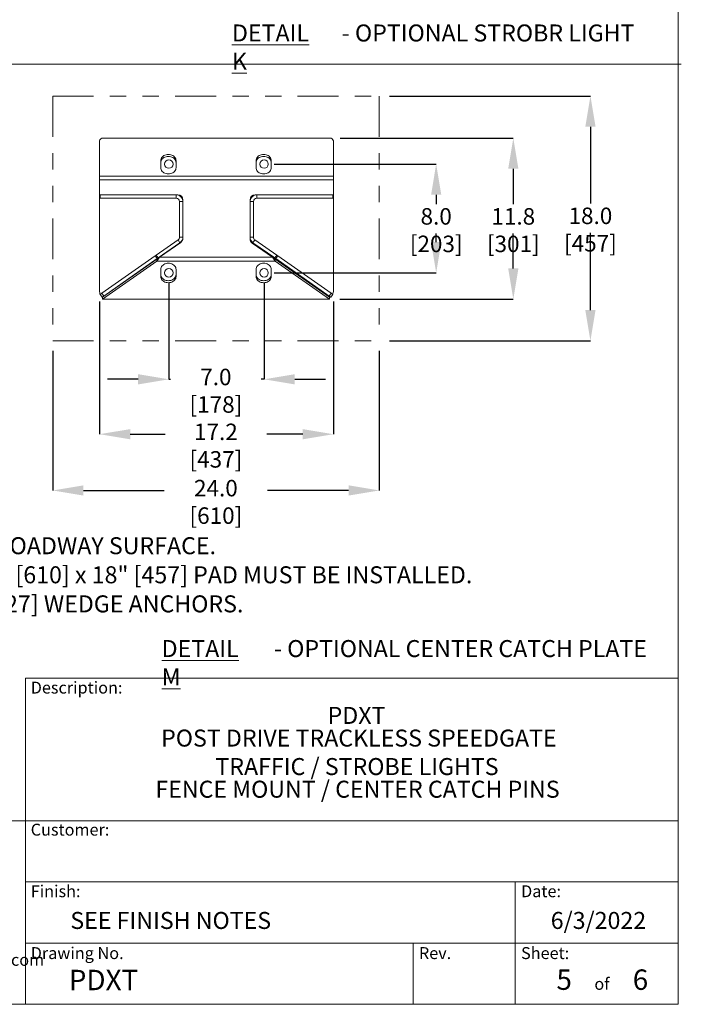
# Model space of a CAD drawing. Units: inches. Extents: x 0.2 to 16.8, y 0.2 to 10.8.
# Drawn here: x 12.7 to 16.8, y 0.2 to 6.3 of the extents above; entities that cross this region are included whole.
import ezdxf

# ---------------------------------------------------------------- set-up
doc = ezdxf.new("R2010")
doc.units = ezdxf.units.IN
doc.header["$MEASUREMENT"] = 0
doc.header["$PDSIZE"] = -1
doc.linetypes.add('SLD-Phantom', pattern=[0.5, 0.25, -0.05, 0.05, -0.05, 0.05, -0.05])
doc.linetypes.add('SLD-Solid', pattern=[0])
doc.layers.add('LAYER_1', color=7, linetype='SLD-Solid', lineweight=35)
doc.layers.add('SHEET', color=144, linetype='SLD-Solid')
doc.styles.add('SLDTEXTSTYLE0', font='ARIALBD.TTF', dxfattribs={"width": 0.948})
doc.styles.add('SLDTEXTSTYLE1', font='ARIAL.TTF', dxfattribs={"width": 0.948})
doc.dimstyles.new('SLDDIMSTYLE0', dxfattribs={"dimtxt": 0.101115, "dimasz": 0.188, "dimexe": 0, "dimexo": 0.0625, "dimgap": 0.025279, "dimtad": 0, "dimtih": 1, "dimtoh": 1, "dimdec": 1, "dimlfac": 12, "dimrnd": 1e-09, "dimzin": 4, "dimdsep": 46, "dimtxsty": 'SLDTEXTSTYLE1', "dimsah": 1, "dimcen": 0.09, "dimadec": 0, "dimazin": 1, "dimtfac": 1, "dimtdec": 1, "dimtofl": 0, "dimtmove": 0, "dimatfit": 3, "dimfxl": 1, "dimfrac": 2, "dimtolj": 1, "dimtzin": 12, "dimarcsym": 0})
doc.dimstyles.new('SLDDIMSTYLE1', dxfattribs={"dimtxt": 0.101115, "dimasz": 0.188, "dimexe": 0, "dimexo": 0.0625, "dimgap": 0.025279, "dimtad": 0, "dimtih": 1, "dimtoh": 1, "dimdec": 1, "dimlfac": 12, "dimrnd": 1e-09, "dimzin": 4, "dimdsep": 46, "dimtxsty": 'SLDTEXTSTYLE1', "dimsah": 1, "dimcen": 0.09, "dimadec": 0, "dimazin": 1, "dimtfac": 1, "dimtdec": 1, "dimtmove": 0, "dimatfit": 0, "dimfxl": 1, "dimfrac": 2, "dimtolj": 1, "dimtzin": 12, "dimarcsym": 0})
doc.dimstyles.new('SLDDIMSTYLE2', dxfattribs={"dimtxt": 0.101115, "dimasz": 0.188, "dimexe": 0, "dimexo": 0.0625, "dimgap": 0.025279, "dimtad": 0, "dimtih": 1, "dimtoh": 1, "dimdec": 1, "dimlfac": 12, "dimrnd": 1e-09, "dimzin": 12, "dimdsep": 46, "dimtxsty": 'SLDTEXTSTYLE1', "dimsah": 1, "dimcen": 0.09, "dimadec": 0, "dimazin": 3, "dimtfac": 1, "dimtdec": 1, "dimtofl": 0, "dimtmove": 0, "dimatfit": 3, "dimfxl": 1, "dimfrac": 2, "dimtolj": 1, "dimtzin": 12, "dimarcsym": 0})

# ---------------------------------------------------------------- blocks, each defined once
blk = doc.blocks.new('_D')
at = {"layer": 'Defpoints', "color": 0}
for p in [(14.9179, 5.8178), (14.9179, 4.3178), (16.2115, 4.3178)]:
    blk.add_point(p, dxfattribs=at)
at = {"layer": 'LAYER_1', "color": 0, "lineweight": -2}
for p, q in [((14.9804, 5.8178), (16.2115, 5.8178)), ((16.2115, 5.6298), (16.2115, 5.1594)), ((16.2115, 4.5058), (16.2115, 4.9793)), ((14.9804, 4.3178), (16.2115, 4.3178))]:
    blk.add_line(p, q, dxfattribs=at)
at = {"layer": 'LAYER_1', "color": 0}
for points in [[(16.2428, 5.6298), (16.1801, 5.6298), (16.2115, 5.8178)], [(16.1801, 4.5058), (16.2428, 4.5058), (16.2115, 4.3178)]]:
    blk.add_solid(points, dxfattribs=at)
at = {"layer": 'LAYER_1', "color": 0, "lineweight": 0, "insert": (16.2115, 5.1341), "char_height": 0.101115, "attachment_point": 2, "style": 'SLDTEXTSTYLE1'}
blk.add_mtext('\\A1;18.0 [457]', dxfattribs=at)
blk = doc.blocks.new('_D_1')
at = {"layer": 'Defpoints', "color": 0}
for p in [(12.9179, 4.3178), (14.9179, 4.3178), (14.9179, 3.4)]:
    blk.add_point(p, dxfattribs=at)
at = {"layer": 'LAYER_1', "color": 0, "lineweight": -2}
for p, q in [((12.9179, 4.2553), (12.9179, 3.4)), ((14.9179, 4.2553), (14.9179, 3.4)), ((13.1059, 3.4), (13.6005, 3.4)), ((14.7299, 3.4), (14.2334, 3.4))]:
    blk.add_line(p, q, dxfattribs=at)
at = {"layer": 'LAYER_1', "color": 0}
for points in [[(13.1059, 3.4313), (13.1059, 3.3687), (12.9179, 3.4)], [(14.7299, 3.3687), (14.7299, 3.4313), (14.9179, 3.4)]]:
    blk.add_solid(points, dxfattribs=at)
at = {"layer": 'LAYER_1', "color": 0, "lineweight": 0, "insert": (13.917, 3.4648), "char_height": 0.101115, "attachment_point": 2, "style": 'SLDTEXTSTYLE1'}
blk.add_mtext('\\A1;24.0 [610]', dxfattribs=at)
blk = doc.blocks.new('_D_2')
at = {"layer": 'Defpoints', "color": 0}
for p in [(13.6288, 4.7344), (14.2122, 4.7344), (14.2122, 4.0813)]:
    blk.add_point(p, dxfattribs=at)
at = {"layer": 'LAYER_1', "color": 0, "lineweight": -2}
for p, q in [((13.6288, 4.6719), (13.6288, 4.0813)), ((14.2122, 4.6719), (14.2122, 4.0813)), ((13.4408, 4.0813), (13.2528, 4.0813)), ((13.6288, 4.0813), (13.6388, 4.0813)), ((14.2122, 4.0813), (14.1951, 4.0813)), ((14.4002, 4.0813), (14.5882, 4.0813))]:
    blk.add_line(p, q, dxfattribs=at)
at = {"layer": 'LAYER_1', "color": 0}
for points in [[(13.4408, 4.05), (13.4408, 4.1127), (13.6288, 4.0813)], [(14.4002, 4.1127), (14.4002, 4.05), (14.2122, 4.0813)]]:
    blk.add_solid(points, dxfattribs=at)
at = {"layer": 'LAYER_1', "color": 0, "lineweight": 0, "insert": (13.917, 4.1461), "char_height": 0.101115, "attachment_point": 2, "style": 'SLDTEXTSTYLE1'}
blk.add_mtext('\\A1;7.0 [178]', dxfattribs=at)
blk = doc.blocks.new('_D_3')
at = {"layer": 'Defpoints', "color": 0}
for p in [(13.2043, 4.6199), (14.6367, 4.6199), (14.6367, 3.7448)]:
    blk.add_point(p, dxfattribs=at)
at = {"layer": 'LAYER_1', "color": 0, "lineweight": -2}
for p, q in [((13.2043, 4.5574), (13.2043, 3.7448)), ((14.6367, 4.5574), (14.6367, 3.7448)), ((13.3923, 3.7448), (13.6058, 3.7448)), ((14.4487, 3.7448), (14.2281, 3.7448))]:
    blk.add_line(p, q, dxfattribs=at)
at = {"layer": 'LAYER_1', "color": 0}
for points in [[(13.3923, 3.7761), (13.3923, 3.7135), (13.2043, 3.7448)], [(14.4487, 3.7135), (14.4487, 3.7761), (14.6367, 3.7448)]]:
    blk.add_solid(points, dxfattribs=at)
at = {"layer": 'LAYER_1', "color": 0, "lineweight": 0, "insert": (13.917, 3.8096), "char_height": 0.101115, "attachment_point": 2, "style": 'SLDTEXTSTYLE1'}
blk.add_mtext('\\A1;17.2 [437]', dxfattribs=at)
blk = doc.blocks.new('_D_4')
at = {"layer": 'Defpoints', "color": 0}
for p in [(14.6158, 5.5601), (14.613, 4.5733), (15.739, 4.5733)]:
    blk.add_point(p, dxfattribs=at)
at = {"layer": 'LAYER_1', "color": 0, "lineweight": -2}
for p, q in [((14.6783, 5.5601), (15.739, 5.5601)), ((15.739, 5.3721), (15.739, 5.156)), ((15.739, 4.7613), (15.739, 4.9759)), ((14.6755, 4.5733), (15.739, 4.5733))]:
    blk.add_line(p, q, dxfattribs=at)
at = {"layer": 'LAYER_1', "color": 0}
for points in [[(15.7704, 5.3721), (15.7077, 5.3721), (15.739, 5.5601)], [(15.7077, 4.7613), (15.7704, 4.7613), (15.739, 4.5733)]]:
    blk.add_solid(points, dxfattribs=at)
at = {"layer": 'LAYER_1', "color": 0, "lineweight": 0, "insert": (15.739, 5.1307), "char_height": 0.101115, "attachment_point": 2, "style": 'SLDTEXTSTYLE1'}
blk.add_mtext('\\A1;11.8 [301]', dxfattribs=at)
blk = doc.blocks.new('_D_5')
at = {"layer": 'Defpoints', "color": 0}
for p in [(14.2122, 5.4011), (14.2122, 4.7344), (15.2666, 4.7344)]:
    blk.add_point(p, dxfattribs=at)
at = {"layer": 'LAYER_1', "color": 0, "lineweight": -2}
for p, q in [((14.2747, 5.4011), (15.2666, 5.4011)), ((15.2666, 5.2131), (15.2666, 5.156)), ((15.2666, 4.9224), (15.2666, 4.9759)), ((14.2747, 4.7344), (15.2666, 4.7344))]:
    blk.add_line(p, q, dxfattribs=at)
at = {"layer": 'LAYER_1', "color": 0}
for points in [[(15.2979, 5.2131), (15.2353, 5.2131), (15.2666, 5.4011)], [(15.2353, 4.9224), (15.2979, 4.9224), (15.2666, 4.7344)]]:
    blk.add_solid(points, dxfattribs=at)
at = {"layer": 'LAYER_1', "color": 0, "lineweight": 0, "insert": (15.2666, 5.1307), "char_height": 0.101115, "attachment_point": 2, "style": 'SLDTEXTSTYLE1'}
blk.add_mtext('\\A1;8.0 [203]', dxfattribs=at)

msp = doc.modelspace()

# ---------------------------------------------------------------- linework, layer by layer
at = {"color": 7, "linetype": 'SLD-Solid', "lineweight": 0}
for p, q in [((13.22517, 5.56007), (14.61584, 5.56007)), ((13.20434, 5.32743), (13.20434, 5.54301)), ((14.63667, 5.54301), (14.63667, 5.32743)), ((13.57938, 5.37867), (13.57938, 5.42133)), ((13.67313, 5.42133), (13.67313, 5.37867)), ((14.16272, 5.37867), (14.16272, 5.42133)), ((14.25647, 5.42133), (14.25647, 5.37867)), ((13.20434, 5.32743), (14.63667, 5.32743)), ((13.20434, 5.30353), (13.20434, 5.32743)), ((14.63667, 5.32743), (14.63667, 5.30353)), ((13.20434, 5.21254), (13.20434, 5.30353)), ((13.20434, 5.30353), (14.63667, 5.30353)), ((14.63667, 5.30353), (14.63667, 5.21254)), ((13.68351, 5.21254), (13.20434, 5.21254)), ((13.20434, 5.21254), (13.20434, 4.61986)), ((13.20791, 5.19171), (13.20791, 5.21254)), ((13.67309, 5.19171), (13.20791, 5.19171)), ((13.67309, 5.19171), (13.67309, 5.21254)), ((14.63667, 5.21254), (14.15751, 5.21254)), ((14.16792, 5.19171), (14.16792, 5.21254)), ((14.16792, 5.19171), (14.6331, 5.19171)), ((14.6331, 5.19171), (14.6331, 5.21254)), ((14.63667, 4.61986), (14.63667, 5.21254)), ((13.69392, 5.17088), (13.71476, 5.17088)), ((13.69392, 4.95295), (13.69392, 5.17088)), ((13.71476, 4.94593), (13.71476, 5.18129)), ((14.12626, 5.18129), (14.12626, 4.94231)), ((14.14709, 5.17088), (14.12626, 5.17088)), ((14.14709, 4.95295), (14.14709, 5.17088)), ((13.69392, 4.95295), (13.71476, 4.95295)), ((14.14709, 4.95295), (14.12626, 4.95295)), ((13.55157, 4.84243), (13.68504, 4.93589)), ((13.56352, 4.82536), (13.69699, 4.91882)), ((13.57215, 4.82981), (13.70143, 4.92033)), ((13.57215, 4.82981), (13.70143, 4.92033)), ((13.68504, 4.93589), (13.69699, 4.91882)), ((13.70143, 4.92033), (13.70143, 4.92033)), ((14.13958, 4.91671), (14.2637, 4.82981)), ((14.13958, 4.91671), (14.13958, 4.91671)), ((14.13958, 4.91671), (14.2637, 4.82981)), ((14.15597, 4.93589), (14.14402, 4.91882)), ((14.27749, 4.82536), (14.14402, 4.91882)), ((14.28944, 4.84243), (14.15597, 4.93589)), ((13.21831, 4.60907), (13.54521, 4.83798)), ((13.54521, 4.83798), (13.55157, 4.84243)), ((13.54521, 4.83798), (13.55716, 4.82091)), ((13.55157, 4.84243), (13.56352, 4.82536)), ((13.57215, 4.82981), (14.2637, 4.82981)), ((13.57215, 4.82981), (13.57215, 4.82981)), ((14.2637, 4.82981), (14.2637, 4.82981)), ((14.28944, 4.84243), (14.27749, 4.82536)), ((14.2958, 4.83798), (14.28385, 4.82091)), ((14.2958, 4.83798), (14.28944, 4.84243)), ((14.62271, 4.60907), (14.2958, 4.83798)), ((13.22283, 4.58521), (13.55508, 4.81786)), ((13.22283, 4.57326), (13.55508, 4.80591)), ((13.23025, 4.59201), (13.55716, 4.82091)), ((13.55508, 4.81786), (13.55508, 4.80591)), ((13.55508, 4.80591), (14.28076, 4.80591)), ((13.55716, 4.82091), (13.56352, 4.82536)), ((14.28385, 4.82091), (14.27749, 4.82536)), ((14.28076, 4.81786), (14.28076, 4.80591)), ((14.28076, 4.81786), (14.61301, 4.58521)), ((14.28076, 4.80591), (14.61301, 4.57326)), ((14.61076, 4.59201), (14.28385, 4.82091)), ((13.57938, 4.712), (13.57938, 4.75467)), ((13.67313, 4.75467), (13.67313, 4.712)), ((14.16272, 4.712), (14.16272, 4.75467)), ((14.25647, 4.75467), (14.25647, 4.712)), ((13.20792, 4.6018), (13.21831, 4.60907)), ((13.20792, 4.6018), (13.21987, 4.58474)), ((13.21831, 4.60907), (13.23025, 4.59201)), ((13.21987, 4.58474), (13.23025, 4.59201)), ((14.62271, 4.60907), (14.61076, 4.59201)), ((14.62114, 4.58474), (14.61076, 4.59201)), ((14.63309, 4.6018), (14.62114, 4.58474)), ((14.63309, 4.6018), (14.62271, 4.60907)), ((13.2217, 4.58602), (13.22284, 4.58522)), ((13.22283, 4.58521), (13.22283, 4.57326)), ((14.61301, 4.57326), (13.22283, 4.57326)), ((14.61301, 4.58521), (14.61301, 4.57326))]:
    msp.add_line(p, q, dxfattribs=at)
at = {"color": 7, "linetype": 'SLD-Solid', "lineweight": 0, "flags": 128}
for points in [[(13.57938, 5.42133), (13.57996, 5.42734), (13.58168, 5.4332), (13.58449, 5.43877), (13.58833, 5.4439), (13.59311, 5.44849), (13.5987, 5.4524), (13.60498, 5.45555), (13.61177, 5.45785), (13.61892, 5.45926), (13.62626, 5.45973), (13.63359, 5.45926), (13.64074, 5.45785), (13.64754, 5.45555), (13.65381, 5.4524), (13.6594, 5.44849), (13.66418, 5.4439), (13.66802, 5.43877), (13.67084, 5.4332), (13.67256, 5.42734), (13.67313, 5.42133)], [(13.57938, 5.40938), (13.57996, 5.41539), (13.58168, 5.42125), (13.58449, 5.42682), (13.58833, 5.43195), (13.59311, 5.43654), (13.5987, 5.44045), (13.60498, 5.4436), (13.61177, 5.4459), (13.61892, 5.44731), (13.62626, 5.44778), (13.63359, 5.44731), (13.64074, 5.4459), (13.64754, 5.4436), (13.65381, 5.44045), (13.6594, 5.43654), (13.66418, 5.43195), (13.66802, 5.42682), (13.67084, 5.42125), (13.67256, 5.41539), (13.67313, 5.40938)], [(14.16272, 5.42133), (14.16329, 5.42734), (14.16501, 5.4332), (14.16782, 5.43877), (14.17167, 5.4439), (14.17644, 5.44849), (14.18204, 5.4524), (14.18831, 5.45555), (14.19511, 5.45785), (14.20226, 5.45926), (14.20959, 5.45973), (14.21692, 5.45926), (14.22408, 5.45785), (14.23087, 5.45555), (14.23714, 5.4524), (14.24274, 5.44849), (14.24751, 5.4439), (14.25136, 5.43877), (14.25417, 5.4332), (14.25589, 5.42734), (14.25647, 5.42133)], [(14.16272, 5.40938), (14.16329, 5.41539), (14.16501, 5.42125), (14.16782, 5.42682), (14.17167, 5.43195), (14.17644, 5.43654), (14.18204, 5.44045), (14.18831, 5.4436), (14.19511, 5.4459), (14.20226, 5.44731), (14.20959, 5.44778), (14.21692, 5.44731), (14.22408, 5.4459), (14.23087, 5.4436), (14.23714, 5.44045), (14.24274, 5.43654), (14.24751, 5.43195), (14.25136, 5.42682), (14.25417, 5.42125), (14.25589, 5.41539), (14.25647, 5.40938)], [(13.67313, 5.37867), (13.67256, 5.37266), (13.67084, 5.3668), (13.66802, 5.36124), (13.66418, 5.3561), (13.6594, 5.35152), (13.65381, 5.34761), (13.64754, 5.34446), (13.64074, 5.34215), (13.63359, 5.34075), (13.62626, 5.34027), (13.61892, 5.34075), (13.61177, 5.34215), (13.60498, 5.34446), (13.5987, 5.34761), (13.59311, 5.35152), (13.58833, 5.3561), (13.58449, 5.36124), (13.58168, 5.3668), (13.57996, 5.37266), (13.57938, 5.37867)], [(14.25647, 5.37867), (14.25589, 5.37266), (14.25417, 5.3668), (14.25136, 5.36124), (14.24751, 5.3561), (14.24274, 5.35152), (14.23714, 5.34761), (14.23087, 5.34446), (14.22408, 5.34215), (14.21692, 5.34075), (14.20959, 5.34027), (14.20226, 5.34075), (14.19511, 5.34215), (14.18831, 5.34446), (14.18204, 5.34761), (14.17644, 5.35152), (14.17167, 5.3561), (14.16782, 5.36124), (14.16501, 5.3668), (14.16329, 5.37266), (14.16272, 5.37867)], [(13.57938, 4.75467), (13.57996, 4.76067), (13.58168, 4.76653), (13.58449, 4.7721), (13.58833, 4.77724), (13.59311, 4.78182), (13.5987, 4.78573), (13.60498, 4.78888), (13.61177, 4.79119), (13.61892, 4.79259), (13.62626, 4.79307), (13.63359, 4.79259), (13.64074, 4.79119), (13.64754, 4.78888), (13.65381, 4.78573), (13.6594, 4.78182), (13.66418, 4.77724), (13.66802, 4.7721), (13.67084, 4.76653), (13.67256, 4.76067), (13.67313, 4.75467)], [(14.16272, 4.75467), (14.16329, 4.76067), (14.16501, 4.76653), (14.16782, 4.7721), (14.17167, 4.77724), (14.17644, 4.78182), (14.18204, 4.78573), (14.18831, 4.78888), (14.19511, 4.79119), (14.20226, 4.79259), (14.20959, 4.79307), (14.21692, 4.79259), (14.22408, 4.79119), (14.23087, 4.78888), (14.23714, 4.78573), (14.24274, 4.78182), (14.24751, 4.77724), (14.25136, 4.7721), (14.25417, 4.76653), (14.25589, 4.76067), (14.25647, 4.75467)], [(13.67313, 4.72395), (13.67256, 4.71795), (13.67084, 4.71209), (13.66802, 4.70652), (13.66418, 4.70138), (13.6594, 4.6968), (13.65381, 4.69289), (13.64754, 4.68974), (13.64074, 4.68744), (13.63359, 4.68603), (13.62626, 4.68556), (13.61892, 4.68603), (13.61177, 4.68744), (13.60498, 4.68974), (13.5987, 4.69289), (13.59311, 4.6968), (13.58833, 4.70138), (13.58449, 4.70652), (13.58168, 4.71209), (13.57996, 4.71795), (13.57938, 4.72395)], [(13.67313, 4.712), (13.67256, 4.706), (13.67084, 4.70014), (13.66802, 4.69457), (13.66418, 4.68943), (13.6594, 4.68485), (13.65381, 4.68094), (13.64754, 4.67779), (13.64074, 4.67549), (13.63359, 4.67408), (13.62626, 4.67361), (13.61892, 4.67408), (13.61177, 4.67549), (13.60498, 4.67779), (13.5987, 4.68094), (13.59311, 4.68485), (13.58833, 4.68943), (13.58449, 4.69457), (13.58168, 4.70014), (13.57996, 4.706), (13.57938, 4.712)], [(14.25647, 4.72395), (14.25589, 4.71795), (14.25417, 4.71209), (14.25136, 4.70652), (14.24751, 4.70138), (14.24274, 4.6968), (14.23714, 4.69289), (14.23087, 4.68974), (14.22408, 4.68744), (14.21692, 4.68603), (14.20959, 4.68556), (14.20226, 4.68603), (14.19511, 4.68744), (14.18831, 4.68974), (14.18204, 4.69289), (14.17644, 4.6968), (14.17167, 4.70138), (14.16782, 4.70652), (14.16501, 4.71209), (14.16329, 4.71795), (14.16272, 4.72395)], [(14.25647, 4.712), (14.25589, 4.706), (14.25417, 4.70014), (14.25136, 4.69457), (14.24751, 4.68943), (14.24274, 4.68485), (14.23714, 4.68094), (14.23087, 4.67779), (14.22408, 4.67549), (14.21692, 4.67408), (14.20959, 4.67361), (14.20226, 4.67408), (14.19511, 4.67549), (14.18831, 4.67779), (14.18204, 4.68094), (14.17644, 4.68485), (14.17167, 4.68943), (14.16782, 4.69457), (14.16501, 4.70014), (14.16329, 4.706), (14.16272, 4.712)], [(14.61301, 4.58228), (14.61584, 4.58377), (14.61932, 4.58602)]]:
    msp.add_lwpolyline(points, dxfattribs=at)
at = {"color": 7, "linetype": 'SLD-Solid', "lineweight": 0}
for centre in [(13.62884, 5.40111), (14.21217, 5.40111), (13.62884, 4.73444), (14.21217, 4.73444)]:
    msp.add_circle(centre, 0.02604, dxfattribs=at)
for centre, radius, start, end in [((13.22346, 5.54092), 0.01923, 84.888949, 173.756488), ((14.61755, 5.54092), 0.01923, 6.243512, 95.111051), ((13.67309, 5.17088), 0.04167, 0, 90), ((13.67309, 5.17088), 0.02083, 360, 90), ((13.68351, 5.18129), 0.03125, 360, 90), ((14.15751, 5.18129), 0.03125, 90, 180), ((14.16792, 5.17088), 0.04167, 90, 180), ((14.16792, 5.17088), 0.02083, 90, 180), ((13.67309, 4.95295), 0.02083, 305, 360), ((13.67309, 4.95295), 0.04167, 305, 360), ((14.16792, 4.95295), 0.04167, 180, 235), ((14.16792, 4.95295), 0.02083, 180, 235), ((13.68351, 4.94593), 0.03125, 305, 360), ((13.68351, 4.94593), 0.03125, 305, 360), ((14.15751, 4.94231), 0.03125, 180, 235), ((14.15751, 4.94231), 0.03125, 180, 235), ((13.24601, 4.61986), 0.04167, 180, 219.248068), ((14.59501, 4.61986), 0.04167, 320.751932, 0)]:
    msp.add_arc(centre, radius, start, end, dxfattribs=at)
for points in [[(13.55508, 4.80591), (13.55793, 4.8096), (13.56362, 4.81699), (13.5693, 4.82553), (13.57215, 4.82981)], [(13.55508, 4.81786), (13.55793, 4.8197), (13.56362, 4.8234), (13.5693, 4.82767), (13.57215, 4.82981)], [(14.2637, 4.82981), (14.26654, 4.82553), (14.27223, 4.81699), (14.27792, 4.8096), (14.28076, 4.80591)], [(14.2637, 4.82981), (14.26654, 4.82767), (14.27223, 4.8234), (14.27792, 4.8197), (14.28076, 4.81786)]]:
    msp.add_open_spline(points, degree=3, dxfattribs=at)
at = {"layer": 'LAYER_1', "color": 7, "linetype": 'SLD-Solid', "lineweight": 0}
msp.add_line((11.26378, 6.01379), (16.76819, 6.01379), dxfattribs=at)
at = {"layer": 'LAYER_1', "color": 7, "linetype": 'SLD-Phantom', "lineweight": 0}
for p, q in [((12.91792, 5.81777), (14.91792, 5.81777)), ((12.91792, 5.81777), (12.91792, 4.31777)), ((14.91792, 5.81777), (14.91792, 4.31777)), ((12.91792, 4.31777), (14.91792, 4.31777))]:
    msp.add_line(p, q, dxfattribs=at)
at = {"layer": 'SHEET', "color": 7, "lineweight": 0}
for p, q in [((16.75, 0.25), (16.75, 10.75)), ((12.75, 2.25), (12.75, 0.25)), ((12.75, 2.25), (16.75, 2.25)), ((9.53764, 1.375), (16.75, 1.375)), ((12.75, 1), (16.75, 1)), ((15.75, 0.625), (15.75, 1)), ((12.75, 0.625), (16.75, 0.625)), ((15.125, 0.625), (15.125, 0.25)), ((15.75, 0.625), (15.75, 0.25)), ((0.25, 0.25), (16.75, 0.25))]:
    msp.add_line(p, q, dxfattribs=at)

# ---------------------------------------------------------------- texts
at = {"layer": 'LAYER_1', "color": 7, "lineweight": 0, "attachment_point": 1}
for s, insert, char_height, style in [('\\LDETAIL K', (14.01566, 6.25641), 0.104167, 'SLDTEXTSTYLE0'), (' - OPTIONAL STROBR LIGHT', (14.65609, 6.25641), 0.1041667, 'SLDTEXTSTYLE1'), ('CENTER CATCH PLATE MUST BE MOUNTED TO A SUITABLE ROADWAY SURFACE.', (8.67292, 3.11333), 0.1041667, 'SLDTEXTSTYLE1'), ('IF THE ROADWAY IS NOT SUITABLE FOR ANCHORING, A 24.0" [610] x 18" [457] PAD MUST BE INSTALLED.', (8.67292, 2.93508), 0.1041667, 'SLDTEXTSTYLE1'), ('CENTER CATCH PLATE IS SUPPLIED WITH 4 - 1/2" [13] x 5" [127] WEDGE ANCHORS.', (8.67292, 2.75682), 0.1041667, 'SLDTEXTSTYLE1'), ('\\LDETAIL M', (13.58485, 2.48281), 0.104167, 'SLDTEXTSTYLE0'), (' - OPTIONAL CENTER CATCH PLATE', (14.24072, 2.48281), 0.1041667, 'SLDTEXTSTYLE1'), ('Web: www.wallaceperimetersecurity.com', (10.92985, 0.55919), 0.0729167, 'SLDTEXTSTYLE1')]:
    msp.add_mtext(s, dxfattribs=dict(at, insert=insert, char_height=char_height, style=style))
at = {"layer": 'SHEET', "color": 7, "lineweight": 0}
for s, insert, char_height, attachment_point, style in [('Description:', (12.78253, 2.22785), 0.0729167, 1, 'SLDTEXTSTYLE1'), ('PDXT', (14.77854, 2.07304), 0.104167, 2, 'SLDTEXTSTYLE0'), ('POST DRIVE TRACKLESS SPEEDGATE', (14.79295, 1.93415), 0.1041667, 2, 'SLDTEXTSTYLE0'), ('TRAFFIC / STROBE LIGHTS', (14.78137, 1.75955), 0.1041667, 2, 'SLDTEXTSTYLE1'), ('FENCE MOUNT / CENTER CATCH PINS', (14.78457, 1.62066), 0.1041667, 2, 'SLDTEXTSTYLE1'), ('Customer:', (12.78253, 1.35699), 0.072917, 1, 'SLDTEXTSTYLE1'), ('Finish:', (12.78253, 0.97961), 0.072917, 1, 'SLDTEXTSTYLE1'), ('Date:', (15.7865, 0.97961), 0.072917, 1, 'SLDTEXTSTYLE1'), ('SEE FINISH NOTES', (13.02517, 0.81612), 0.1041667, 1, 'SLDTEXTSTYLE1'), ('6/3/2022', (16.26068, 0.81612), 0.104167, 2, 'SLDTEXTSTYLE1'), ('Drawing No.', (12.78253, 0.60039), 0.0729167, 1, 'SLDTEXTSTYLE1'), ('Sheet:', (15.7865, 0.60039), 0.072917, 1, 'SLDTEXTSTYLE1'), ('Rev.', (15.16078, 0.60039), 0.072917, 1, 'SLDTEXTSTYLE1'), ('PDXT', (13.01591, 0.4616), 0.125, 1, 'SLDTEXTSTYLE0'), ('5', (16.00354, 0.46369), 0.125, 1, 'SLDTEXTSTYLE1'), ('6', (16.4708, 0.46369), 0.125, 1, 'SLDTEXTSTYLE1'), ('of', (16.2821, 0.41173), 0.072917, 2, 'SLDTEXTSTYLE1')]:
    msp.add_mtext(s, dxfattribs=dict(at, insert=insert, char_height=char_height, attachment_point=attachment_point, style=style))

# ---------------------------------------------------------------- dimensions: what is measured, and where the dimension line sits
at = {"layer": 'LAYER_1', "color": 7, "lineweight": 0}
for base, p1, p2, dimstyle, picture, middle in [((16.21148, 4.31777), (14.91792, 5.81777), (14.91792, 4.31777), 'SLDDIMSTYLE0', '_D', (16.21148, 5.06934)), ((15.73904, 4.57326), (14.61584, 5.56007), (14.61301, 4.57326), 'SLDDIMSTYLE2', '_D_4', (15.73904, 5.06593)), ((15.2666, 4.73444), (14.21217, 5.40111), (14.21217, 4.73444), 'SLDDIMSTYLE1', '_D_5', (15.2666, 5.06593))]:
    dim = msp.add_linear_dim(base=base, p1=p1, p2=p2, angle=90, dimstyle=dimstyle, dxfattribs=at)
    dim.commit()
    dim.dimension.update_dxf_attribs({"geometry": picture, "text_midpoint": middle, "dimtype": 160})
for base, p1, p2, dimstyle, picture, middle in [((14.21217, 4.08135), (13.62884, 4.73444), (14.21217, 4.73444), 'SLDDIMSTYLE1', '_D_2', (13.91695, 4.08135)), ((14.63667, 3.7448), (13.20434, 4.61986), (14.63667, 4.61986), 'SLDDIMSTYLE2', '_D_3', (13.91695, 3.7448)), ((14.91792, 3.40001), (12.91792, 4.31777), (14.91792, 4.31777), 'SLDDIMSTYLE0', '_D_1', (13.91695, 3.40001))]:
    dim = msp.add_linear_dim(base=base, p1=p1, p2=p2, dimstyle=dimstyle, dxfattribs=at)
    dim.commit()
    dim.dimension.update_dxf_attribs({"geometry": picture, "text_midpoint": middle, "dimtype": 160})

doc.saveas('drawing.dxf')
